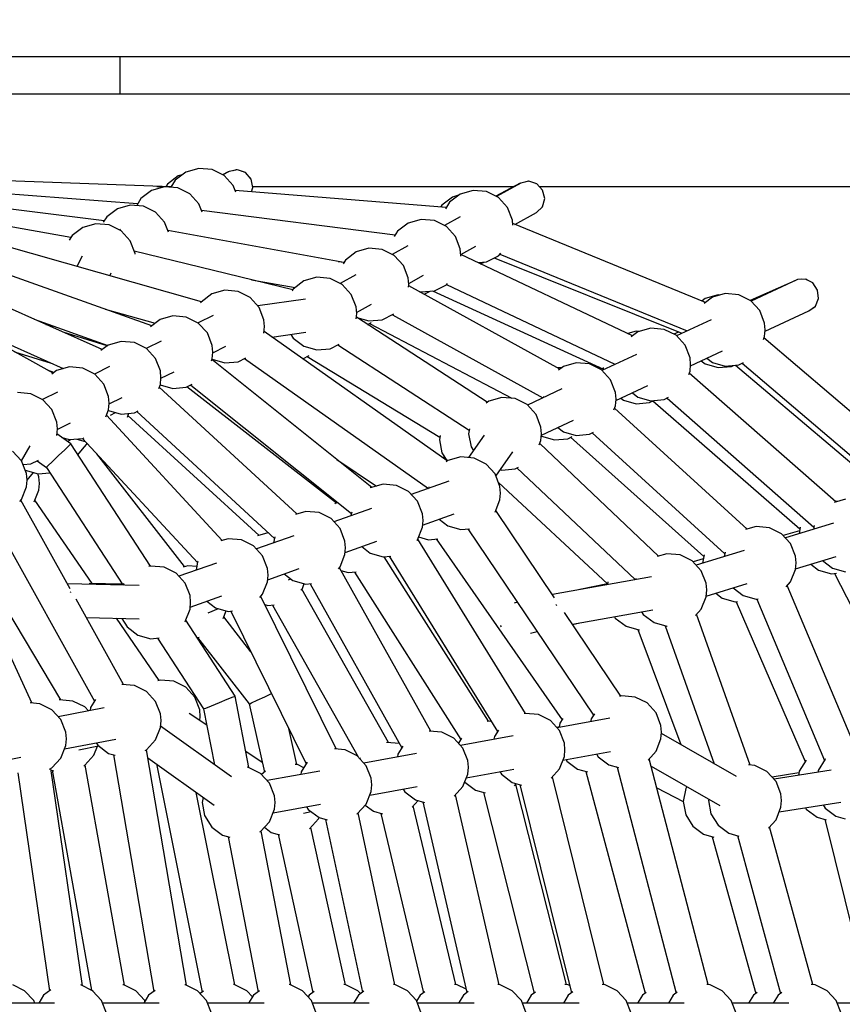
# Model space of a CAD drawing. Units: millimetres. Extents: x 686 to 28464, y -6933 to 22118.
# Drawn here: x 11464 to 11908, y 9614 to 10146 of the extents above; entities that cross this region are included whole.
import ezdxf

# ---------------------------------------------------------------- set-up
doc = ezdxf.new("R2010")
doc.units = ezdxf.units.MM
doc.layers.add('PV-23162', color=7, linetype='Continuous')
doc.styles.get("Standard").update_dxf_attribs({"font": 'ARIALUNI.TTF'})
doc.dimstyles.new('Kopia Kopia ISO-25 moduły', dxfattribs={"dimtxt": 300, "dimasz": 210, "dimexe": 1.25, "dimexo": 0.625, "dimgap": 80, "dimtad": 1, "dimdec": 1, "dimlfac": 0.001, "dimtxsty": 'Standard', "dimblk": 'OBLIQUE', "dimcen": 2.5, "dimse1": 1, "dimse2": 1, "dimadec": 0, "dimazin": 0, "dimtfac": 1, "dimtmove": 0, "dimatfit": 3, "dimfxl": 1, "dimarcsym": 0})

# ---------------------------------------------------------------- blocks, each defined once
blk = doc.blocks.new('_OBLIQUE')
at = {"color": 0, "linetype": 'ByBlock', "lineweight": -2}
for p, q in [((-0.5, -0.5), (0.5, 0.5)), ((0, 0), (0, 0))]:
    blk.add_line(p, q, dxfattribs=at)
blk = doc.blocks.new('*D6')
at = {"color": 0, "lineweight": -2}
blk.add_line((5047.66, 20724.49), (27259.99, 20724.49), dxfattribs=at)
at = {"layer": 'Defpoints', "color": 0}
for p in [(27259.99, 20724.49), (5047.66, 4244.14), (27259.99, 3769.23)]:
    blk.add_point(p, dxfattribs=at)
at = {"color": 0, "lineweight": -2, "xscale": 210, "yscale": 210, "zscale": 210, "rotation": 180}
blk.add_blockref('_OBLIQUE', (5047.66, 20724.49), dxfattribs=at)
at = {"color": 0, "lineweight": -2, "xscale": 210, "yscale": 210, "zscale": 210}
blk.add_blockref('_OBLIQUE', (27259.99, 20724.49), dxfattribs=at)
at = {"color": 0, "insert": (16153.82, 20983.06), "char_height": 300, "attachment_point": 5}
blk.add_mtext('22,2m', dxfattribs=at)
blk = doc.blocks.new('*D7')
at = {"color": 0, "lineweight": -2}
blk.add_line((28197.23, 21662.34), (3514.52, 21662.34), dxfattribs=at)
at = {"layer": 'Defpoints', "color": 0}
for p in [(3514.52, 21662.34), (28197.23, 1886.98), (3514.52, 1877.55)]:
    blk.add_point(p, dxfattribs=at)
at = {"color": 0, "lineweight": -2, "xscale": 210, "yscale": 210, "zscale": 210, "rotation": 180}
blk.add_blockref('_OBLIQUE', (3514.52, 21662.34), dxfattribs=at)
at = {"color": 0, "lineweight": -2, "xscale": 210, "yscale": 210, "zscale": 210}
blk.add_blockref('_OBLIQUE', (28197.23, 21662.34), dxfattribs=at)
at = {"color": 0, "insert": (15855.88, 21920.92), "char_height": 300, "attachment_point": 5}
blk.add_mtext('24,7m', dxfattribs=at)
blk = doc.blocks.new('1107')
at = {"layer": 'PV-23162'}
for p, q in [((11489.8, 10125.57), (11405.18, 10125.57)), ((11518.05, 10125.57), (11489.8, 10125.57)), ((11856.58, 10125.57), (11518.05, 10125.57)), ((11518.05, 10105.57), (11518.05, 10125.57)), ((12155.9, 10125.57), (11856.58, 10125.57)), ((11405.18, 10105.57), (11489.8, 10105.57)), ((11489.8, 10105.57), (11518.05, 10105.57)), ((11518.05, 10105.57), (11856.58, 10105.57)), ((11856.58, 10105.57), (12155.9, 10105.57)), ((11553.48, 10063.31), (11547.7, 10058.94)), ((11560.44, 10065.29), (11553.48, 10063.31)), ((11567.65, 10064.62), (11560.44, 10065.29)), ((11574.13, 10061.39), (11567.65, 10064.62)), ((11576.27, 10063.37), (11573.31, 10061.8)), ((11576.78, 10063.64), (11573.33, 10061.79)), ((11581.27, 10064.5), (11576.78, 10063.64)), ((11580.65, 10064.51), (11578.82, 10064.03)), ((11580.91, 10064.44), (11580.65, 10064.51)), ((11585.62, 10062.98), (11581.27, 10064.5)), ((11585.06, 10063.25), (11583.85, 10063.6)), ((11585.18, 10063.13), (11585.06, 10063.25)), ((11545.44, 10055.29), (11431, 10059.45)), ((11549.23, 10061.18), (11543.45, 10056.82)), ((11547.7, 10058.94), (11545.31, 10055.08)), ((11551.52, 10061.83), (11549.23, 10061.18)), ((11579, 10056.04), (11574.13, 10061.39)), ((11588.67, 10059.46), (11585.62, 10062.98)), ((11588.31, 10059.94), (11587.84, 10060.42)), ((11588.34, 10059.85), (11588.31, 10059.94)), ((11589.61, 10054.91), (11588.67, 10059.46)), ((11738.65, 10058.33), (11734.3, 10057.37)), ((11738.32, 10058.32), (11736.44, 10057.84)), ((11738.44, 10058.28), (11738.32, 10058.32)), ((11742.97, 10056.9), (11738.65, 10058.33)), ((11527.35, 10046.07), (11422.12, 10054.22)), ((11534.97, 10053.41), (11529.19, 10049.05)), ((11541.93, 10055.39), (11534.97, 10053.41)), ((11537.74, 10055.57), (11542.68, 10055.57)), ((11549.14, 10054.72), (11541.93, 10055.39)), ((11543.45, 10056.82), (11542.58, 10055.4)), ((11555.62, 10051.5), (11549.14, 10054.72)), ((11580.39, 10052.47), (11579, 10056.04)), ((11694.05, 10044.14), (11580.08, 10053.28)), ((11588.84, 10052.57), (11589.61, 10054.91)), ((11589.55, 10055.45), (11589.34, 10056.21)), ((11589.51, 10055.57), (11606.25, 10055.57)), ((11589.52, 10055.34), (11589.55, 10055.45)), ((11606.25, 10055.57), (11730.94, 10055.57)), ((11708.6, 10053.41), (11701.64, 10051.43)), ((11715.81, 10052.74), (11708.6, 10053.41)), ((11722.29, 10049.52), (11715.81, 10052.74)), ((11734.05, 10057.23), (11720.89, 10050.21)), ((11734.3, 10057.37), (11721.17, 10050.07)), ((11742.64, 10057.01), (11742.5, 10057.06)), ((11742.65, 10057.01), (11742.64, 10057.01)), ((11746.11, 10053.47), (11742.97, 10056.9)), ((11744.19, 10055.57), (11923.35, 10055.57)), ((11747.22, 10048.97), (11746.11, 10053.47)), ((11509.31, 10036.94), (11413.27, 10048.91)), ((11529.19, 10049.05), (11526.88, 10045.32)), ((11555.1, 10052.05), (11554.81, 10051.9)), ((11560.49, 10046.15), (11555.62, 10051.5)), ((11697.38, 10049.8), (11691.61, 10045.44)), ((11701.64, 10051.43), (11695.86, 10047.07)), ((11700.74, 10050.75), (11697.38, 10049.8)), ((11727.16, 10044.17), (11722.29, 10049.52)), ((11746.01, 10044.59), (11747.22, 10048.97)), ((11516.46, 10043.51), (11510.68, 10039.15)), ((11523.42, 10045.49), (11516.46, 10043.51)), ((11530.63, 10044.83), (11523.42, 10045.49)), ((11537.11, 10041.6), (11530.63, 10044.83)), ((11536.59, 10042.15), (11536.3, 10042)), ((11562.21, 10041.72), (11560.49, 10046.15)), ((11666.38, 10029.25), (11561.89, 10042.54)), ((11691.61, 10045.44), (11690.96, 10044.39)), ((11695.86, 10047.07), (11693.59, 10043.39)), ((11729.78, 10037.42), (11727.16, 10044.17)), ((11742.8, 10041.51), (11746.01, 10044.59)), ((11743.04, 10041.64), (11744.25, 10042.9)), ((11746.07, 10044.78), (11746.09, 10044.8)), ((11746.09, 10044.8), (11746.19, 10045.22)), ((11491.34, 10027.89), (11434.94, 10037.99)), ((11510.68, 10039.15), (11508.86, 10036.21)), ((11541.98, 10036.25), (11537.11, 10041.6)), ((11680.46, 10037.77), (11673.5, 10035.79)), ((11687.67, 10037.1), (11680.46, 10037.77)), ((11694.15, 10033.88), (11687.67, 10037.1)), ((11701.5, 10039.14), (11693.03, 10034.43)), ((11730.03, 10034.66), (11729.78, 10037.42)), ((11731.17, 10035.04), (11742.8, 10041.51)), ((11742.82, 10041.52), (11743.04, 10041.64)), ((11743.04, 10041.64), (11742.9, 10041.6)), ((11497.85, 10033.43), (11492.07, 10029.07)), ((11504.81, 10035.41), (11497.85, 10033.43)), ((11512.02, 10034.75), (11504.81, 10035.41)), ((11518.5, 10031.52), (11512.02, 10034.75)), ((11518.08, 10032.25), (11517.57, 10031.98)), ((11523.37, 10026.17), (11518.5, 10031.52)), ((11544.09, 10030.82), (11541.98, 10036.25)), ((11638.76, 10014.45), (11543.76, 10031.67)), ((11667.72, 10031.43), (11665.93, 10028.52)), ((11673.5, 10035.79), (11667.72, 10031.43)), ((11699.03, 10028.53), (11694.15, 10033.88)), ((11834.08, 9992.97), (11729.95, 10035.54)), ((11561.91, 9993.3), (11441.12, 10027.49)), ((11492.07, 10029.07), (11490.51, 10026.55)), ((11525.99, 10019.42), (11523.37, 10026.17)), ((11701.64, 10021.78), (11699.03, 10028.53)), ((11652.32, 10022.13), (11645.36, 10020.15)), ((11659.53, 10021.46), (11652.32, 10022.13)), ((11666.01, 10018.23), (11659.53, 10021.46)), ((11673.36, 10023.49), (11664.9, 10018.79)), ((11701.98, 10018.16), (11701.64, 10021.78)), ((11701.96, 10018.8), (11709.98, 10023.26)), ((11535.06, 9980.35), (11427.5, 10018.65)), ((11497.51, 10017.85), (11494.57, 10012.36)), ((11611.21, 9999.75), (11525.51, 10020.67)), ((11526.02, 10019.03), (11525.99, 10019.42)), ((11639.59, 10015.78), (11638.32, 10013.74)), ((11645.36, 10020.15), (11639.59, 10015.78)), ((11670.89, 10012.88), (11666.01, 10018.23)), ((11794.68, 9974.91), (11701.91, 10018.82)), ((11701.96, 10017.94), (11701.98, 10018.16)), ((11715.81, 10014.85), (11722.29, 10018.08)), ((11719.96, 10016.92), (11821.2, 9976.24)), ((11722.29, 10018.08), (11723.6, 10019.53)), ((11723.04, 10018.91), (11824.12, 9977.59)), ((11635.62, 10015.02), (11638.86, 10014.61)), ((11673.5, 10006.13), (11670.89, 10012.88)), ((11711.2, 10014.43), (11715.81, 10014.85)), ((11712.62, 10013.75), (11714.61, 10014.74)), ((11508.32, 9967.48), (11413.81, 10009.59)), ((11512.3, 10007.34), (11513.11, 10008.85)), ((11588.88, 10005.2), (11612.48, 10000.92)), ((11624.19, 10006.49), (11617.23, 10004.51)), ((11631.4, 10005.82), (11624.19, 10006.49)), ((11637.87, 10002.59), (11631.4, 10005.82)), ((11645.22, 10007.85), (11636.76, 10003.15)), ((11673.84, 10002.52), (11673.5, 10006.13)), ((11673.78, 10003.14), (11681.85, 10007.62)), ((11883.69, 10005.27), (11858.64, 9993.63)), ((11887.99, 10005.51), (11883.69, 10005.27)), ((11883.99, 10005.37), (11883.77, 10005.28)), ((11883.85, 10005.28), (11883.99, 10005.37)), ((11885.86, 10005.39), (11883.99, 10005.37)), ((11891.98, 10003.42), (11887.99, 10005.51)), ((11888.25, 10005.42), (11888.17, 10005.42)), ((11888.95, 10005.01), (11888.25, 10005.42)), ((11481.71, 9954.71), (11400.03, 10000.26)), ((11574.46, 9999.49), (11567.49, 9997.51)), ((11581.66, 9998.82), (11574.46, 9999.49)), ((11611.45, 10000.14), (11610.77, 9999.05)), ((11617.23, 10004.51), (11611.45, 10000.14)), ((11642.75, 9997.24), (11637.87, 10002.59)), ((11673.71, 10001.11), (11673.84, 10002.52)), ((11755.38, 9956.93), (11673.79, 10001.95)), ((11687.67, 9999.21), (11694.15, 10002.44)), ((11694.15, 10002.44), (11694.79, 10003.14)), ((11694.24, 10002.54), (11785.17, 9959.5)), ((11882.31, 10004.63), (11858.19, 9993.98)), ((11894.58, 9999.57), (11891.98, 10003.42)), ((11895.09, 9994.98), (11894.58, 9999.57)), ((11567.49, 9997.51), (11561.72, 9993.15)), ((11588.14, 9995.6), (11581.66, 9998.82)), ((11593.02, 9990.25), (11588.14, 9995.6)), ((11618.08, 9994.76), (11592.22, 9991.12)), ((11645.37, 9990.49), (11642.75, 9997.24)), ((11679.44, 9998.84), (11680.46, 9998.55)), ((11680.46, 9998.55), (11687.67, 9999.21)), ((11682.06, 9997.39), (11685.28, 9998.99)), ((11686.62, 9999.12), (11778.95, 9956.85)), ((11833.86, 9994.96), (11832.22, 9993.73)), ((11837.79, 9995.77), (11833.35, 9992.42)), ((11840.82, 9996.94), (11833.86, 9994.96)), ((11844.75, 9997.75), (11837.79, 9995.77)), ((11841.63, 9996.86), (11840.82, 9996.94)), ((11851.96, 9997.08), (11844.75, 9997.75)), ((11858.44, 9993.86), (11851.96, 9997.08)), ((11893.39, 9990.9), (11895.09, 9994.98)), ((11509.8, 9989.34), (11536.84, 9981.69)), ((11561.72, 9993.15), (11561.4, 9992.63)), ((11595.63, 9983.5), (11593.02, 9990.25)), ((11645.7, 9986.87), (11645.37, 9990.49)), ((11645.64, 9987.5), (11653.71, 9991.98)), ((11863.31, 9988.51), (11858.44, 9993.86)), ((11889.93, 9988.4), (11893.39, 9990.9)), ((11891.71, 9989.69), (11893.13, 9990.63)), ((11893.13, 9990.63), (11893.18, 9990.75)), ((11471.61, 9983.83), (11511.27, 9969.71)), ((11539.51, 9983.71), (11534.31, 9979.78)), ((11546.48, 9985.69), (11539.51, 9983.71)), ((11553.68, 9985.02), (11546.48, 9985.69)), ((11560.16, 9981.8), (11553.68, 9985.02)), ((11568.15, 9985.88), (11560.01, 9981.87)), ((11645.44, 9984.05), (11645.7, 9986.87)), ((11716.21, 9939.03), (11645.52, 9984.93)), ((11645.78, 9984.77), (11652.32, 9982.9)), ((11652.32, 9982.9), (11659.53, 9983.57)), ((11659.53, 9983.57), (11665.8, 9986.69)), ((11664.95, 9986.27), (11746.24, 9941.41)), ((11837.02, 9983.59), (11818.4, 9974.94)), ((11865.93, 9981.76), (11863.31, 9988.51)), ((11866.19, 9977.37), (11889.93, 9988.4)), ((11437.83, 9979.18), (11487.25, 9957.16)), ((11477.83, 9981.06), (11482.84, 9979.84)), ((11479.54, 9980.97), (11480.08, 9980.66)), ((11480.08, 9980.66), (11480.51, 9980.66)), ((11565.04, 9976.45), (11560.16, 9981.8)), ((11595.97, 9979.88), (11595.63, 9983.5)), ((11595.63, 9976.27), (11595.97, 9979.88)), ((11651.52, 9981.04), (11653.26, 9981.9)), ((11652.6, 9981.57), (11729.55, 9941.15)), ((11653.26, 9981.9), (11653.44, 9982.1)), ((11804.51, 9979.05), (11797.54, 9977.07)), ((11811.71, 9978.39), (11804.51, 9979.05)), ((11818.19, 9975.16), (11811.71, 9978.39)), ((11866.26, 9978.14), (11865.93, 9981.76)), ((11510.91, 9969.44), (11487.17, 9976.9)), ((11567.66, 9969.7), (11565.04, 9976.45)), ((11694.59, 9907.36), (11595.72, 9977.17)), ((11599.91, 9974.2), (11618.28, 9976.79)), ((11610.18, 9975.65), (11611.45, 9973.61)), ((11611.45, 9973.61), (11617.23, 9969.24)), ((11796.65, 9977.43), (11792.09, 9976.13)), ((11797.54, 9977.07), (11793.98, 9974.38)), ((11798.27, 9977.28), (11796.65, 9977.43)), ((11819.54, 9976.91), (11816.97, 9975.77)), ((11823.07, 9969.81), (11818.19, 9975.16)), ((11865.32, 9972.96), (11865.93, 9974.52)), ((11952.38, 9899.78), (11865.62, 9973.73)), ((11865.93, 9974.52), (11866.26, 9978.14)), ((11511.54, 9969.91), (11507.6, 9966.94)), ((11518.5, 9971.89), (11511.54, 9969.91)), ((11525.71, 9971.22), (11518.5, 9971.89)), ((11532.19, 9968), (11525.71, 9971.22)), ((11540.17, 9972.08), (11532.03, 9968.07)), ((11537.06, 9962.65), (11532.19, 9968)), ((11567.99, 9966.08), (11567.66, 9969.7)), ((11567.96, 9965.76), (11575.06, 9969.27)), ((11617.23, 9969.24), (11624.19, 9967.26)), ((11624.19, 9967.26), (11631.4, 9967.93)), ((11631.4, 9967.93), (11636.31, 9970.38)), ((11635.5, 9969.98), (11706.49, 9923.88)), ((11825.68, 9963.06), (11823.07, 9969.81)), ((11460.99, 9966.26), (11480.79, 9960.04)), ((11539.68, 9955.9), (11537.06, 9962.65)), ((11567.26, 9961.43), (11567.66, 9962.46)), ((11567.66, 9962.46), (11567.99, 9966.08)), ((11581.66, 9960.93), (11585.88, 9963.03)), ((11585.09, 9962.64), (11684.38, 9892.53)), ((11616.53, 9962.47), (11620.03, 9964.21)), ((11619.02, 9963.71), (11690.66, 9920.1)), ((11796.78, 9964.89), (11778.15, 9956.24)), ((11826.02, 9959.44), (11825.68, 9963.06)), ((11825.95, 9958.67), (11843.22, 9966.7)), ((11834.78, 9962.78), (11837.79, 9960.51)), ((11490.52, 9958.09), (11483.56, 9956.11)), ((11497.73, 9957.43), (11490.52, 9958.09)), ((11504.21, 9954.2), (11497.73, 9957.43)), ((11512.19, 9958.29), (11504.06, 9954.27)), ((11653.9, 9893.08), (11567.55, 9962.19)), ((11567.56, 9962.23), (11574.46, 9960.27)), ((11574.46, 9960.27), (11581.66, 9960.93)), ((11756.24, 9957.57), (11753.81, 9957.79)), ((11757.3, 9958.37), (11754.7, 9956.41)), ((11764.26, 9960.36), (11757.3, 9958.37)), ((11771.47, 9959.69), (11764.26, 9960.36)), ((11777.95, 9956.46), (11771.47, 9959.69)), ((11776.58, 9957.93), (11775.74, 9957.56)), ((11778.77, 9957.79), (11778.99, 9956.63)), ((11825.68, 9955.82), (11826.02, 9959.44)), ((11831.68, 9961.34), (11833.86, 9959.7)), ((11833.86, 9959.7), (11840.82, 9957.72)), ((11837.79, 9960.51), (11844.75, 9958.53)), ((11840.82, 9957.72), (11848.03, 9958.38)), ((11844.75, 9958.53), (11851.96, 9959.2)), ((11848.03, 9958.38), (11849.13, 9958.93)), ((11850.3, 9959.04), (11937.02, 9885.63)), ((11851.96, 9959.2), (11854.59, 9960.5)), ((11853.83, 9960.13), (11940.78, 9886.01)), ((11482.12, 9955.03), (11478.65, 9956.42)), ((11483.56, 9956.11), (11481.03, 9954.2)), ((11509.08, 9948.85), (11504.21, 9954.2)), ((11540.01, 9952.28), (11539.68, 9955.9)), ((11539.68, 9948.66), (11540.01, 9952.28)), ((11539.98, 9951.97), (11547.08, 9955.47)), ((11782.83, 9951.11), (11777.95, 9956.46)), ((11824.98, 9953.99), (11825.68, 9955.82)), ((11904.46, 9885.18), (11825.28, 9954.77)), ((11511.7, 9942.1), (11509.08, 9948.85)), ((11538.81, 9946.42), (11539.68, 9948.66)), ((11613.44, 9878.73), (11539.11, 9947.2)), ((11539.59, 9948.43), (11546.48, 9946.47)), ((11546.48, 9946.47), (11553.68, 9947.13)), ((11553.68, 9947.13), (11556.84, 9948.71)), ((11634.71, 9884.46), (11553.98, 9947.28)), ((11556.07, 9948.32), (11642.82, 9878.89)), ((11785.44, 9944.36), (11782.83, 9951.11)), ((11785.71, 9939.98), (11802.98, 9948)), ((11469.75, 9943.63), (11462.54, 9944.29)), ((11476.23, 9940.4), (11469.75, 9943.63)), ((11484.21, 9944.49), (11476.08, 9940.48)), ((11512.03, 9938.48), (11511.7, 9942.1)), ((11512, 9938.17), (11519.1, 9941.67)), ((11724.02, 9941.66), (11717.06, 9939.68)), ((11731.23, 9940.99), (11724.02, 9941.66)), ((11737.71, 9937.76), (11731.23, 9940.99)), ((11756.54, 9946.19), (11737.91, 9937.54)), ((11746.64, 9942.09), (11746.53, 9941.55)), ((11785.78, 9940.74), (11785.44, 9944.36)), ((11788.34, 9941.2), (11789.68, 9940.19)), ((11794.54, 9944.08), (11797.54, 9941.81)), ((11797.54, 9941.81), (11804.51, 9939.83)), ((11811.71, 9940.5), (11814.08, 9941.68)), ((11813.33, 9941.3), (11892.62, 9871.62)), ((11481.1, 9935.05), (11476.23, 9940.4)), ((11511.7, 9934.86), (11512.03, 9938.48)), ((11717.06, 9939.68), (11715.54, 9938.53)), ((11734.79, 9939.37), (11734.77, 9939.23)), ((11742.58, 9932.41), (11737.71, 9937.76)), ((11784.62, 9934.99), (11785.44, 9937.12)), ((11856.58, 9870.58), (11784.92, 9935.77)), ((11785.44, 9937.12), (11785.78, 9940.74)), ((11789.68, 9940.19), (11796.65, 9938.2)), ((11796.65, 9938.2), (11803.85, 9938.87)), ((11803.85, 9938.87), (11806.06, 9939.97)), ((11804.51, 9939.83), (11811.71, 9940.5)), ((11805.57, 9939.73), (11885.07, 9870.72)), ((11483.72, 9928.3), (11481.1, 9935.05)), ((11510.28, 9931.19), (11511.7, 9934.86)), ((11573.12, 9864.43), (11510.59, 9932)), ((11511.61, 9934.63), (11518.5, 9932.67)), ((11512.77, 9932), (11515.36, 9933.56)), ((11518.5, 9932.67), (11525.71, 9933.34)), ((11521.87, 9931.03), (11522.65, 9933.05)), ((11592.96, 9867.15), (11522.17, 9931.81)), ((11525.71, 9933.34), (11527.68, 9934.32)), ((11526.93, 9933.95), (11601.23, 9865.51)), ((11745.2, 9925.66), (11742.58, 9932.41)), ((11484.05, 9924.68), (11483.72, 9928.3)), ((11484.03, 9924.37), (11491.13, 9927.87)), ((11745.53, 9922.05), (11745.2, 9925.66)), ((11745.46, 9921.28), (11762.73, 9929.3)), ((11754.3, 9925.38), (11757.3, 9923.11)), ((11483.7, 9921.02), (11483.72, 9921.06)), ((11483.72, 9921.06), (11484.05, 9924.68)), ((11491.32, 9916.55), (11483.8, 9921.9)), ((11486.43, 9920.03), (11490.52, 9918.87)), ((11497.73, 9919.54), (11498.37, 9919.86)), ((11690.85, 9921.11), (11690.42, 9918.8)), ((11714.45, 9921.34), (11706.03, 9909.16)), ((11706.64, 9924.71), (11706.14, 9922.05)), ((11706.14, 9922.05), (11707.47, 9914.93)), ((11745.2, 9918.43), (11745.53, 9922.05)), ((11745.41, 9920.75), (11745.51, 9920.67)), ((11745.51, 9920.67), (11752.47, 9918.69)), ((11757.3, 9923.11), (11764.26, 9921.13)), ((11759.68, 9919.36), (11762.02, 9920.53)), ((11761.14, 9920.09), (11833.09, 9855.66)), ((11764.26, 9921.13), (11771.47, 9921.8)), ((11771.47, 9921.8), (11773.55, 9922.83)), ((11772.8, 9922.46), (11844.47, 9857.27)), ((11464.64, 9907.43), (11469.44, 9915.57)), ((11488.02, 9913.38), (11490.44, 9915.7)), ((11489.44, 9917.89), (11491.16, 9918.93)), ((11490.44, 9915.7), (11491.1, 9916.34)), ((11490.52, 9918.87), (11497.73, 9919.54)), ((11491.1, 9916.34), (11491.32, 9916.55)), ((11534.32, 9850.56), (11491.32, 9916.55)), ((11494.49, 9919.24), (11494.57, 9919.18)), ((11494.57, 9919.18), (11499.14, 9917.88)), ((11497.61, 9919.53), (11559.71, 9852.42)), ((11497.68, 9913.7), (11499.83, 9916.3)), ((11499.83, 9916.3), (11500.19, 9916.74)), ((11690.42, 9918.8), (11691.75, 9911.68)), ((11707.47, 9914.93), (11708.68, 9912.99)), ((11744.24, 9915.95), (11745.2, 9918.43)), ((11808.74, 9856), (11744.54, 9916.74)), ((11752.47, 9918.69), (11759.68, 9919.36)), ((11464.76, 9907.31), (11459.88, 9912.65)), ((11481.41, 9907.04), (11484.71, 9910.21)), ((11484.71, 9910.21), (11488.02, 9913.38)), ((11495.16, 9910.66), (11497.68, 9913.7)), ((11552.77, 9850.29), (11505.42, 9911.09)), ((11691.75, 9911.68), (11694.3, 9907.56)), ((11692.93, 9909.77), (11692.35, 9908.94)), ((11701.84, 9909.55), (11694.88, 9907.57)), ((11709.05, 9908.88), (11701.84, 9909.55)), ((11720.88, 9899.08), (11730, 9912.28)), ((11467.38, 9900.56), (11464.76, 9907.31)), ((11465.52, 9905.35), (11469.75, 9905.74)), ((11469.75, 9905.74), (11473.91, 9907.81)), ((11473.11, 9907.41), (11478.1, 9903.87)), ((11478.1, 9903.87), (11478.33, 9904.08)), ((11478.1, 9903.87), (11519.41, 9840.46)), ((11478.33, 9904.08), (11478.99, 9904.72)), ((11478.99, 9904.72), (11481.41, 9907.04)), ((11635, 9908.2), (11656.34, 9893.77)), ((11694.88, 9907.57), (11693.94, 9906.86)), ((11715.53, 9905.66), (11709.05, 9908.88)), ((11720.4, 9900.31), (11715.53, 9905.66)), ((11731.23, 9903.1), (11732.98, 9903.97)), ((11466.65, 9902.43), (11466.74, 9902.36)), ((11466.74, 9902.36), (11473.71, 9900.38)), ((11467.71, 9896.94), (11467.38, 9900.56)), ((11467.71, 9896.9), (11471.22, 9901.09)), ((11474.07, 9898.83), (11473.44, 9900.45)), ((11473.71, 9900.38), (11480, 9900.96)), ((11474.41, 9895.21), (11474.07, 9898.83)), ((11723.02, 9893.56), (11720.4, 9900.31)), ((11723.33, 9902.63), (11724.02, 9902.43)), ((11724.02, 9902.43), (11731.23, 9903.1)), ((11732.24, 9903.6), (11796.03, 9843.24)), ((11464.76, 9886.57), (11467.38, 9893.32)), ((11467.38, 9893.32), (11467.71, 9896.94)), ((11474.07, 9891.59), (11474.41, 9895.21)), ((11660, 9894.81), (11653.04, 9892.83)), ((11667.21, 9894.15), (11660, 9894.81)), ((11673.69, 9890.92), (11667.21, 9894.15)), ((11695.46, 9896.43), (11675.18, 9889.29)), ((11684.6, 9893.33), (11684.45, 9892.55)), ((11722.21, 9895.65), (11781.2, 9841.07)), ((11723.35, 9889.94), (11723.02, 9893.56)), ((11471.6, 9885.21), (11474.07, 9891.59)), ((11653.04, 9892.83), (11652.99, 9892.8)), ((11678.57, 9885.57), (11673.69, 9890.92)), ((11723.02, 9886.32), (11723.35, 9889.94)), ((11463.79, 9885.51), (11464.76, 9886.57)), ((11491.05, 9838.21), (11464.35, 9886.12)), ((11502.92, 9841.22), (11471.94, 9886.09)), ((11634.14, 9884.29), (11633.89, 9884.11)), ((11635.56, 9884.7), (11634.14, 9884.29)), ((11681.18, 9878.82), (11678.57, 9885.57)), ((11720.46, 9879.72), (11723.02, 9886.32)), ((11909.65, 9886.65), (11903.57, 9884.92)), ((11905.23, 9885.4), (11904.09, 9885.5)), ((11448.52, 9877.54), (11504.17, 9777.7)), ((11618.17, 9880.08), (11612.56, 9878.48)), ((11625.38, 9879.41), (11618.17, 9880.08)), ((11631.86, 9876.18), (11625.38, 9879.41)), ((11653.63, 9881.7), (11633.35, 9874.55)), ((11642.98, 9879.76), (11642.61, 9877.82)), ((11681.52, 9875.2), (11681.18, 9878.82)), ((11681.28, 9872.68), (11698.38, 9878.7)), ((11752.56, 9833.51), (11720.8, 9880.61)), ((11636.73, 9870.84), (11631.86, 9876.18)), ((11681.18, 9871.58), (11681.52, 9875.2)), ((11690.22, 9875.83), (11694.88, 9872.31)), ((11694.88, 9872.31), (11701.84, 9870.33)), ((11861.43, 9871.96), (11855.69, 9870.33)), ((11868.63, 9871.3), (11861.43, 9871.96)), ((11903.12, 9873.66), (11877.21, 9865.77)), ((11892.79, 9872.51), (11892.39, 9870.4)), ((11470.24, 9776.65), (11426.67, 9871.76)), ((11485.88, 9778.32), (11431.37, 9869.84)), ((11611.79, 9866.96), (11591.51, 9859.82)), ((11597.77, 9868.52), (11592.08, 9866.9)), ((11597.98, 9868.5), (11597.77, 9868.52)), ((11639.35, 9864.09), (11636.73, 9870.84)), ((11678.57, 9864.83), (11681.18, 9871.58)), ((11701.84, 9870.33), (11706.67, 9870.77)), ((11705.78, 9870.69), (11773.58, 9770.15)), ((11875.11, 9868.07), (11868.63, 9871.3)), ((11879.99, 9862.72), (11875.11, 9868.07)), ((11884.87, 9869.63), (11876.04, 9867.05)), ((11885.25, 9871.67), (11884.56, 9868.01)), ((11576.34, 9865.34), (11572.27, 9864.19)), ((11583.54, 9864.68), (11576.34, 9865.34)), ((11590.02, 9861.45), (11583.54, 9864.68)), ((11594.9, 9856.1), (11590.02, 9861.45)), ((11601.4, 9866.41), (11600.78, 9863.08)), ((11639.68, 9860.47), (11639.35, 9864.09)), ((11639.45, 9857.94), (11656.55, 9863.97)), ((11678.18, 9864.4), (11678.57, 9864.83)), ((11736.92, 9771.02), (11678.67, 9865.09)), ((11679.14, 9866.31), (11684.43, 9864.81)), ((11684.43, 9864.81), (11689.55, 9865.28)), ((11688.65, 9865.2), (11756.58, 9767.56)), ((11882.6, 9855.97), (11879.99, 9862.72)), ((11597.51, 9849.35), (11594.9, 9856.1)), ((11636.73, 9850.1), (11639.35, 9856.85)), ((11639.35, 9856.85), (11639.68, 9860.47)), ((11648.38, 9861.09), (11653.04, 9857.57)), ((11653.04, 9857.57), (11660, 9855.59)), ((11660, 9855.59), (11664.07, 9855.97)), ((11813.21, 9857.27), (11807.86, 9855.75)), ((11820.42, 9856.61), (11813.21, 9857.27)), ((11826.9, 9853.38), (11820.42, 9856.61)), ((11854.9, 9858.97), (11828.99, 9851.08)), ((11833.26, 9856.56), (11832.43, 9852.13)), ((11844.64, 9858.17), (11844.18, 9855.71)), ((11882.94, 9852.35), (11882.6, 9855.97)), ((11534.5, 9850.61), (11533.53, 9850.33)), ((11541.71, 9849.94), (11534.5, 9850.61)), ((11569.96, 9852.22), (11549.68, 9845.08)), ((11554.44, 9850.76), (11551.96, 9850.06)), ((11559.31, 9850.31), (11554.44, 9850.76)), ((11559.79, 9852.85), (11558.95, 9848.34)), ((11560.02, 9853.23), (11559.79, 9852.85)), ((11716.86, 9766.8), (11660.56, 9855.64)), ((11663.2, 9855.89), (11721.79, 9761.27)), ((11831.77, 9848.03), (11826.9, 9853.38)), ((11832.86, 9854.46), (11827.37, 9852.86)), ((11882.6, 9848.73), (11882.94, 9852.35)), ((11882.64, 9849.09), (11904.69, 9855.81)), ((11890.92, 9851.62), (11895.12, 9848.44)), ((11897.22, 9853.54), (11902.68, 9849.41)), ((11548.19, 9846.71), (11541.71, 9849.94)), ((11553.06, 9841.36), (11548.19, 9846.71)), ((11597.85, 9845.73), (11597.51, 9849.35)), ((11597.51, 9842.11), (11597.85, 9845.73)), ((11597.62, 9843.21), (11614.71, 9849.23)), ((11606.55, 9846.35), (11611.21, 9842.84)), ((11635.79, 9849.06), (11636.73, 9850.1)), ((11685.7, 9761.43), (11636.34, 9849.67)), ((11637.18, 9848.17), (11641.1, 9847.05)), ((11641.1, 9847.05), (11645.37, 9847.45)), ((11644.49, 9847.36), (11701.85, 9756.87)), ((11834.39, 9841.28), (11831.77, 9848.03)), ((11879.99, 9841.98), (11882.6, 9848.73)), ((11895.12, 9848.44), (11902.08, 9846.46)), ((11902.08, 9846.46), (11904.74, 9846.71)), ((11902.68, 9849.41), (11909.65, 9847.43)), ((11903.73, 9846.62), (11950.17, 9755.47)), ((11528.18, 9840.16), (11489.54, 9840.92)), ((11519.13, 9840.89), (11501.23, 9841.25)), ((11519.86, 9841.2), (11519.33, 9840.33)), ((11555.68, 9834.61), (11553.06, 9841.36)), ((11594.9, 9835.36), (11597.51, 9842.11)), ((11608.85, 9843.06), (11610.18, 9843.61)), ((11611.21, 9842.84), (11618.17, 9840.85)), ((11616.34, 9838.54), (11617.33, 9841.09)), ((11618.17, 9840.85), (11621.37, 9841.15)), ((11620.52, 9841.07), (11670.07, 9752.5)), ((11804.87, 9844.83), (11751.42, 9835.2)), ((11781.17, 9840.92), (11766.17, 9837.86)), ((11781.37, 9841.98), (11781.1, 9840.55)), ((11796.49, 9843.88), (11796.38, 9843.3)), ((11834.72, 9837.66), (11834.39, 9841.28)), ((11834.42, 9834.4), (11856.47, 9841.12)), ((11877.61, 9839.37), (11879.99, 9841.98)), ((11914.96, 9752.39), (11878.19, 9840)), ((11491, 9836.67), (11491.12, 9836.54)), ((11491.12, 9836.54), (11491.18, 9836.26)), ((11593.31, 9833.61), (11594.9, 9835.36)), ((11615.44, 9837.56), (11616.34, 9838.54)), ((11662.79, 9755.32), (11616, 9838.16)), ((11834.39, 9834.04), (11834.72, 9837.66)), ((11839.55, 9835.97), (11843.12, 9833.27)), ((11849, 9838.85), (11854.46, 9834.72)), ((11854.46, 9834.72), (11861.43, 9832.74)), ((11519.82, 9786.6), (11494.15, 9832.66)), ((11556.01, 9831), (11555.68, 9834.61)), ((11555.68, 9827.38), (11556.01, 9831)), ((11555.78, 9828.47), (11572.88, 9834.49)), ((11564.71, 9831.62), (11569.37, 9828.1)), ((11634.57, 9751.84), (11593.87, 9834.23)), ((11596.07, 9829.78), (11597.77, 9829.3)), ((11597.77, 9829.3), (11601.06, 9829.6)), ((11600.2, 9829.52), (11646.47, 9747.62)), ((11732.54, 9831.01), (11730.67, 9830.63)), ((11753.3, 9829.88), (11753.47, 9829.67)), ((11753.47, 9829.67), (11753.57, 9829.27)), ((11831.77, 9827.29), (11834.39, 9834.04)), ((11843.12, 9833.27), (11850.08, 9831.29)), ((11850.08, 9831.29), (11851.37, 9831.41)), ((11850.55, 9831.34), (11887.9, 9744.99)), ((11861.43, 9832.74), (11862.52, 9832.84)), ((11861.7, 9832.76), (11898.27, 9745.62)), ((11553.06, 9820.63), (11555.68, 9827.38)), ((11565.52, 9825.31), (11571.12, 9827.6)), ((11569.37, 9828.1), (11576.34, 9826.12)), ((11573.59, 9822.28), (11575.2, 9826.44)), ((11576.34, 9826.12), (11578.57, 9826.33)), ((11577.74, 9826.25), (11618.43, 9743.87)), ((11788.36, 9780.41), (11757.94, 9825.53)), ((11762.24, 9819.15), (11805.59, 9826.96)), ((11799.55, 9825.87), (11800.47, 9824.39)), ((11800.47, 9824.39), (11806.25, 9820.03)), ((11828.65, 9823.86), (11831.77, 9827.29)), ((11858.12, 9743.17), (11829.24, 9824.52)), ((11499.69, 9822.72), (11528.15, 9822.16)), ((11539.08, 9788.84), (11515.91, 9822.4)), ((11518.91, 9822.34), (11521.76, 9817.73)), ((11552.96, 9820.51), (11553.06, 9820.63)), ((11580.06, 9780.35), (11553.34, 9821.35)), ((11588.58, 9804.3), (11573.92, 9823.13)), ((11762.3, 9819.07), (11766.17, 9819.86)), ((11784.86, 9823.23), (11785.34, 9822.46)), ((11785.34, 9822.46), (11791.12, 9818.1)), ((11806.25, 9820.03), (11813.21, 9818.05)), ((11521.76, 9817.73), (11527.54, 9813.36)), ((11723.3, 9818.57), (11723.34, 9818.3)), ((11723.34, 9818.3), (11723.63, 9817.86)), ((11739.52, 9814.43), (11743.21, 9815.18)), ((11791.12, 9818.1), (11798.08, 9816.12)), ((11797.54, 9816.27), (11820.65, 9754.16)), ((11798.08, 9816.12), (11798.46, 9816.15)), ((11812.35, 9818.29), (11838.79, 9743.81)), ((11813.21, 9818.05), (11813.26, 9818.05)), ((11527.54, 9813.36), (11534.5, 9811.38)), ((11534.5, 9811.38), (11539.01, 9811.8)), ((11538.13, 9811.72), (11563.05, 9773.48)), ((11559.43, 9812), (11560.67, 9812.12)), ((11559.75, 9812.03), (11587.7, 9776.13)), ((11539.73, 9789.02), (11538.29, 9788.61)), ((11546.94, 9788.36), (11539.73, 9789.02)), ((11553.42, 9785.13), (11546.94, 9788.36)), ((11525.77, 9786.05), (11518.87, 9786.69)), ((11532.25, 9782.82), (11525.77, 9786.05)), ((11537.13, 9777.47), (11532.25, 9782.82)), ((11558.3, 9779.78), (11553.42, 9785.13)), ((11596.06, 9780.05), (11599.71, 9781.77)), ((11474.6, 9776.24), (11469.35, 9776.73)), ((11481.08, 9773.02), (11474.6, 9776.24)), ((11485.23, 9778.38), (11484.98, 9778.31)), ((11492.44, 9777.72), (11485.23, 9778.38)), ((11498.92, 9774.49), (11492.44, 9777.72)), ((11504.64, 9778.46), (11502.01, 9774.22)), ((11539.74, 9770.72), (11537.13, 9777.47)), ((11560.91, 9773.03), (11558.3, 9779.78)), ((11567.3, 9775.2), (11571.55, 9776.91)), ((11571.55, 9776.91), (11575.8, 9778.63)), ((11575.8, 9778.63), (11578.92, 9779.89)), ((11578.92, 9779.89), (11579.77, 9780.23)), ((11579.77, 9780.23), (11580.06, 9780.35)), ((11587.47, 9741.81), (11580.06, 9780.35)), ((11587.7, 9776.13), (11587.99, 9776.26)), ((11587.99, 9776.26), (11588.82, 9776.65)), ((11588.82, 9776.65), (11591.88, 9778.09)), ((11591.88, 9778.09), (11596.06, 9780.05)), ((11788.83, 9780.54), (11787.57, 9780.19)), ((11796.03, 9779.88), (11788.83, 9780.54)), ((11802.51, 9776.65), (11796.03, 9779.88)), ((11807.39, 9771.3), (11802.51, 9776.65)), ((11485.95, 9767.67), (11481.08, 9773.02)), ((11509.27, 9773.98), (11484.53, 9769.23)), ((11500.85, 9772.36), (11498.92, 9774.49)), ((11502.01, 9774.22), (11501.7, 9772.52)), ((11564.75, 9764.61), (11555.3, 9770.97)), ((11561.25, 9769.41), (11560.91, 9773.03)), ((11563.05, 9773.48), (11563.34, 9773.6)), ((11563.05, 9773.48), (11568.84, 9743.35)), ((11563.34, 9773.6), (11564.19, 9773.94)), ((11564.19, 9773.94), (11567.3, 9775.2)), ((11587.7, 9776.13), (11595.83, 9739.27)), ((11736.65, 9771.04), (11736.09, 9770.89)), ((11743.86, 9770.38), (11736.65, 9771.04)), ((11774.03, 9770.87), (11772.28, 9768.05)), ((11810, 9764.55), (11807.39, 9771.3)), ((11488.57, 9760.92), (11485.95, 9767.67)), ((11540.08, 9767.11), (11539.74, 9770.72)), ((11539.74, 9763.49), (11540.08, 9767.11)), ((11561.03, 9767.11), (11561.25, 9769.41)), ((11716.81, 9766.81), (11716.07, 9766.59)), ((11718.46, 9766.65), (11716.81, 9766.81)), ((11750.34, 9767.15), (11743.86, 9770.38)), ((11755.21, 9761.8), (11750.34, 9767.15)), ((11782.35, 9768.42), (11753.9, 9763.24)), ((11755.42, 9765.69), (11755, 9763.44)), ((11757.02, 9768.28), (11755.42, 9765.69)), ((11772.28, 9768.05), (11772, 9766.54)), ((11488.9, 9757.3), (11488.57, 9760.92)), ((11537.13, 9756.74), (11539.74, 9763.49)), ((11578.08, 9736.73), (11539.81, 9764.19)), ((11613.35, 9743.41), (11609.07, 9762.81)), ((11691.68, 9760.88), (11684.75, 9761.52)), ((11698.16, 9757.65), (11691.68, 9760.88)), ((11722.25, 9762.01), (11720.1, 9758.55)), ((11755.05, 9763.71), (11753.72, 9763.44)), ((11757.83, 9755.05), (11755.21, 9761.8)), ((11810.34, 9760.93), (11810, 9764.55)), ((11810, 9757.31), (11810.34, 9760.93)), ((11487.87, 9751.88), (11515.55, 9757.18)), ((11488.57, 9753.68), (11488.9, 9757.3)), ((11505.01, 9755.16), (11505.82, 9753.84)), ((11532.25, 9751.39), (11537.13, 9756.74)), ((11668.8, 9754.77), (11661.85, 9755.41)), ((11703.04, 9752.3), (11698.16, 9757.65)), ((11702.3, 9757.6), (11700.65, 9754.93)), ((11730.18, 9758.92), (11701.72, 9753.74)), ((11720.1, 9758.55), (11719.82, 9757.04)), ((11758.16, 9751.43), (11757.83, 9755.05)), ((11807.39, 9750.56), (11810, 9757.31)), ((11850.82, 9736.94), (11810.26, 9760.1)), ((11485.95, 9746.93), (11488.57, 9753.68)), ((11495.6, 9751.44), (11506.24, 9753.52)), ((11503.79, 9748.4), (11505.74, 9753.42)), ((11505.82, 9753.84), (11511.6, 9749.47)), ((11531.46, 9750.99), (11532.25, 9751.39)), ((11553.81, 9624.23), (11532.19, 9751.36)), ((11594.69, 9744.44), (11585.81, 9750.42)), ((11639.5, 9751.38), (11633.66, 9751.92)), ((11645.98, 9748.15), (11639.5, 9751.38)), ((11670.54, 9753.26), (11667.93, 9749.05)), ((11705.65, 9745.55), (11703.04, 9752.3)), ((11757.05, 9745.82), (11782.73, 9750.49)), ((11757.83, 9747.81), (11758.16, 9751.43)), ((11803.08, 9745.83), (11807.39, 9750.56)), ((11436.7, 9742.07), (11464.38, 9747.37)), ((11481.08, 9741.58), (11485.95, 9746.93)), ((11498.92, 9743.05), (11503.79, 9748.4)), ((11511.6, 9749.47), (11515.22, 9748.45)), ((11514.38, 9748.68), (11536.11, 9620.96)), ((11532.91, 9747.09), (11568.69, 9721.42)), ((11618.91, 9744.66), (11615.75, 9739.55)), ((11650.86, 9742.8), (11645.98, 9748.15)), ((11647.67, 9747.07), (11647.39, 9746.61)), ((11678, 9749.42), (11649.55, 9744.24)), ((11667.93, 9749.05), (11667.64, 9747.54)), ((11705.99, 9741.93), (11705.65, 9745.55)), ((11755.21, 9741.06), (11757.83, 9747.81)), ((11758.73, 9746.12), (11759.23, 9745.31)), ((11759.23, 9745.31), (11765.01, 9740.94)), ((11775.19, 9749.12), (11776.09, 9747.66)), ((11776.09, 9747.66), (11781.86, 9743.3)), ((11835.52, 9624.61), (11803.71, 9746.52)), ((11888.4, 9745.8), (11884.67, 9739.78)), ((11898.73, 9746.37), (11894.92, 9740.21)), ((11898.79, 9746.41), (11898.73, 9746.37)), ((11462.77, 9739), (11479.82, 9621.25)), ((11479.88, 9740.98), (11481.08, 9741.58)), ((11497.61, 9624), (11480.61, 9741.35)), ((11480.75, 9740.44), (11482.05, 9740.06)), ((11481.22, 9740.3), (11502.51, 9621.56)), ((11498.27, 9742.73), (11498.92, 9743.05)), ((11520.3, 9624.32), (11498.99, 9743.14)), ((11537.53, 9743.78), (11562.32, 9620.61)), ((11587.33, 9741.88), (11586.65, 9741.94)), ((11593.81, 9738.65), (11587.33, 9741.88)), ((11596.52, 9739.79), (11594.3, 9738.11)), ((11625.83, 9739.92), (11597.37, 9734.74)), ((11613.71, 9743.38), (11612.53, 9743.49)), ((11617.08, 9741.7), (11613.71, 9743.38)), ((11615.75, 9739.55), (11615.47, 9738.04)), ((11653.48, 9736.05), (11650.86, 9742.8)), ((11704.88, 9736.32), (11730.56, 9740.99)), ((11705.65, 9738.31), (11705.99, 9741.93)), ((11723.01, 9739.62), (11723.91, 9738.16)), ((11750.72, 9736.13), (11755.21, 9741.06)), ((11765.01, 9740.94), (11770.38, 9739.41)), ((11769.51, 9739.66), (11801.39, 9619.92)), ((11781.86, 9743.3), (11787.14, 9741.8)), ((11786, 9742.12), (11786.29, 9741.97)), ((11786.27, 9742.05), (11818.13, 9619.97)), ((11804.75, 9742.52), (11841.85, 9721.34)), ((11860.77, 9742.92), (11857.26, 9743.25)), ((11867.25, 9739.7), (11860.77, 9742.92)), ((11872.12, 9734.35), (11867.25, 9739.7)), ((11901.98, 9740.32), (11871.11, 9735.46)), ((11884.67, 9739.78), (11884.25, 9737.52)), ((11894.92, 9740.21), (11894.73, 9739.18)), ((11598.68, 9733.3), (11593.81, 9738.65)), ((11653.81, 9732.43), (11653.48, 9736.05)), ((11703.04, 9731.56), (11705.65, 9738.31)), ((11704, 9734.05), (11704.07, 9733.93)), ((11704.07, 9733.93), (11709.85, 9729.56)), ((11723.91, 9738.16), (11729.69, 9733.8)), ((11729.69, 9733.8), (11734.71, 9732.37)), ((11779.09, 9624.59), (11751.35, 9736.83)), ((11884.5, 9738.86), (11870, 9736.67)), ((11874.74, 9727.6), (11872.12, 9734.35)), ((11579.89, 9624.52), (11558.99, 9728.38)), ((11601.3, 9726.55), (11598.68, 9733.3)), ((11650.86, 9722.06), (11653.48, 9728.81)), ((11652.7, 9726.82), (11678.38, 9731.49)), ((11653.48, 9728.81), (11653.81, 9732.43)), ((11670.83, 9730.12), (11671.74, 9728.66)), ((11671.74, 9728.66), (11677.51, 9724.3)), ((11698.32, 9726.4), (11703.04, 9731.56)), ((11709.85, 9729.56), (11714.99, 9728.1)), ((11714.12, 9728.35), (11741.57, 9620.05)), ((11730.96, 9731.99), (11732.02, 9733.14)), ((11758.99, 9624.6), (11731.59, 9732.68)), ((11733.85, 9732.62), (11761.66, 9620.12)), ((11807.8, 9730.83), (11822.02, 9723.47)), ((11823.34, 9730.51), (11822.01, 9723.4)), ((11823.98, 9731.54), (11823.34, 9730.51)), ((11562.75, 9725.68), (11562.24, 9722.93)), ((11601.63, 9722.93), (11601.3, 9726.55)), ((11675.6, 9720.38), (11678.83, 9723.93)), ((11677.51, 9724.3), (11682.25, 9722.95)), ((11681.39, 9723.2), (11705.21, 9620.28)), ((11722.7, 9624.57), (11698.96, 9727.1)), ((11822.01, 9723.4), (11823.34, 9716.28)), ((11835.83, 9724.77), (11835.68, 9723.98)), ((11835.68, 9723.98), (11837.01, 9716.86)), ((11873.78, 9717.88), (11907.09, 9723.12)), ((11875.07, 9723.98), (11874.74, 9727.6)), ((11874.74, 9720.36), (11875.07, 9723.98)), ((11562.24, 9722.93), (11563.57, 9715.82)), ((11598.68, 9712.57), (11601.3, 9719.31)), ((11600.53, 9717.32), (11626.2, 9721.99)), ((11601.3, 9719.31), (11601.63, 9722.93)), ((11616.96, 9717.22), (11621.02, 9718.06)), ((11618.66, 9720.62), (11619.56, 9719.16)), ((11619.56, 9719.16), (11625.34, 9714.8)), ((11645.98, 9716.72), (11650.86, 9722.06)), ((11650.33, 9721.48), (11654.69, 9718.18)), ((11654.69, 9718.18), (11659.56, 9716.8)), ((11699.24, 9624.58), (11676.24, 9721.08)), ((11872.12, 9713.61), (11874.74, 9720.36)), ((11888.03, 9720.12), (11888.48, 9719.39)), ((11888.48, 9719.39), (11894.26, 9715.03)), ((11897.62, 9721.63), (11898.73, 9719.83)), ((11898.73, 9719.83), (11904.51, 9715.47)), ((11563.57, 9715.82), (11567.38, 9709.66)), ((11593.81, 9707.22), (11598.68, 9712.57)), ((11620.2, 9708.73), (11625.06, 9714.07)), ((11625.06, 9714.07), (11625.35, 9714.8)), ((11625.34, 9714.8), (11629.74, 9713.55)), ((11628.89, 9713.79), (11648.81, 9620.48)), ((11645.88, 9716.67), (11645.98, 9716.72)), ((11666.35, 9624.54), (11646.54, 9717.33)), ((11658.7, 9717.05), (11681.78, 9620.21)), ((11823.34, 9716.28), (11827.15, 9710.13)), ((11837.01, 9716.86), (11840.82, 9710.71)), ((11867.99, 9709.07), (11872.12, 9713.61)), ((11894.26, 9715.03), (11899.29, 9713.6)), ((11898.43, 9713.84), (11921.65, 9620.11)), ((11904.51, 9715.47), (11909.49, 9714.05)), ((11567.38, 9709.66), (11573.16, 9705.3)), ((11593.38, 9707), (11593.81, 9707.22)), ((11610.06, 9624.44), (11594.07, 9707.51)), ((11595.92, 9709.54), (11599.54, 9706.8)), ((11639.56, 9624.55), (11620.84, 9709.44)), ((11827.15, 9710.13), (11832.93, 9705.77)), ((11840.82, 9710.71), (11846.6, 9706.35)), ((11891.96, 9624.63), (11868.61, 9709.76)), ((11573.16, 9705.3), (11577.18, 9704.16)), ((11576.34, 9704.4), (11592.44, 9620.71)), ((11599.54, 9706.8), (11604.07, 9705.51)), ((11603.22, 9705.76), (11622.04, 9620.4)), ((11832.93, 9705.77), (11838.53, 9704.17)), ((11837.65, 9704.42), (11861.22, 9619.79)), ((11846.6, 9706.35), (11852.12, 9704.77)), ((11851.24, 9705.02), (11874.61, 9619.83)), ((11466.39, 9621.29), (11459.92, 9624.51)), ((11503.06, 9621.29), (11496.76, 9624.42)), ((11519.91, 9624.52), (11519.47, 9624.56)), ((11526.39, 9621.29), (11519.91, 9624.52)), ((11553.25, 9624.52), (11552.97, 9624.54)), ((11559.73, 9621.29), (11553.25, 9624.52)), ((11579.91, 9624.52), (11579.08, 9624.59)), ((11586.39, 9621.29), (11579.91, 9624.52)), ((11609.91, 9624.52), (11609.24, 9624.58)), ((11616.39, 9621.29), (11609.91, 9624.52)), ((11639.91, 9624.52), (11638.74, 9624.62)), ((11646.39, 9621.29), (11639.91, 9624.52)), ((11666.58, 9624.52), (11665.53, 9624.61)), ((11673.06, 9621.29), (11666.58, 9624.52)), ((11699.91, 9624.52), (11698.42, 9624.65)), ((11704.8, 9622.08), (11699.91, 9624.52)), ((11723.25, 9624.52), (11721.88, 9624.64)), ((11729.73, 9621.29), (11723.25, 9624.52)), ((11759.91, 9624.52), (11758.16, 9624.68)), ((11760.66, 9624.14), (11759.91, 9624.52)), ((11779.91, 9624.52), (11778.27, 9624.67)), ((11786.39, 9621.29), (11779.91, 9624.52)), ((11836.58, 9624.52), (11834.7, 9624.69)), ((11843.06, 9621.29), (11836.58, 9624.52)), ((11893.25, 9624.52), (11891.13, 9624.71)), ((11899.73, 9621.29), (11893.25, 9624.52)), ((11471.27, 9615.94), (11466.39, 9621.29)), ((11476.63, 9618.84), (11473.99, 9614.57)), ((11480.54, 9621.79), (11476.63, 9618.84)), ((11507.94, 9615.94), (11503.06, 9621.29)), ((11503.34, 9621.38), (11503.12, 9621.22)), ((11531.27, 9615.94), (11526.39, 9621.29)), ((11533.3, 9618.84), (11530.66, 9614.57)), ((11536.81, 9621.49), (11533.3, 9618.84)), ((11564.6, 9615.94), (11559.73, 9621.29)), ((11563.01, 9621.14), (11561.15, 9619.73)), ((11589.42, 9617.96), (11586.39, 9621.29)), ((11589.97, 9618.84), (11587.32, 9614.57)), ((11593.14, 9621.24), (11589.97, 9618.84)), ((11621.27, 9615.94), (11616.39, 9621.29)), ((11619.97, 9618.84), (11619.42, 9617.96)), ((11622.72, 9620.92), (11619.97, 9618.84)), ((11646.63, 9618.84), (11643.99, 9614.57)), ((11647.81, 9619.73), (11646.39, 9621.29)), ((11649.49, 9621), (11646.63, 9618.84)), ((11677.94, 9615.94), (11673.06, 9621.29)), ((11679.97, 9618.84), (11678.03, 9615.71)), ((11682.46, 9620.72), (11679.97, 9618.84)), ((11703.3, 9618.84), (11700.66, 9614.57)), ((11705.89, 9620.8), (11703.3, 9618.84)), ((11734.6, 9615.94), (11729.73, 9621.29)), ((11739.97, 9618.84), (11737.32, 9614.57)), ((11742.25, 9620.56), (11739.97, 9618.84)), ((11759.97, 9618.84), (11757.32, 9614.57)), ((11762.33, 9620.63), (11759.97, 9618.84)), ((11791.27, 9615.94), (11786.39, 9621.29)), ((11799.97, 9618.84), (11797.32, 9614.57)), ((11802.06, 9620.42), (11799.97, 9618.84)), ((11816.63, 9618.84), (11813.99, 9614.57)), ((11818.8, 9620.48), (11816.63, 9618.84)), ((11847.94, 9615.94), (11843.06, 9621.29)), ((11859.97, 9618.84), (11857.32, 9614.57)), ((11861.89, 9620.29), (11859.97, 9618.84)), ((11873.3, 9618.84), (11870.66, 9614.57)), ((11875.28, 9620.34), (11873.3, 9618.84)), ((11904.6, 9615.94), (11899.73, 9621.29)), ((11482.45, 9614.57), (11451.8, 9614.57)), ((11471.8, 9614.57), (11471.27, 9615.94)), ((11510.55, 9609.19), (11507.94, 9615.94)), ((11539.11, 9614.57), (11508.47, 9614.57)), ((11531.36, 9615.71), (11531.27, 9615.94)), ((11567.22, 9609.19), (11564.6, 9615.94)), ((11595.78, 9614.57), (11565.13, 9614.57)), ((11623.88, 9609.19), (11621.27, 9615.94)), ((11652.45, 9614.57), (11621.8, 9614.57)), ((11680.55, 9609.19), (11677.94, 9615.94)), ((11709.11, 9614.57), (11678.47, 9614.57)), ((11737.22, 9609.19), (11734.6, 9615.94)), ((11765.78, 9614.57), (11735.13, 9614.57)), ((11793.88, 9609.19), (11791.27, 9615.94)), ((11822.45, 9614.57), (11791.8, 9614.57)), ((11850.55, 9609.19), (11847.94, 9615.94)), ((11879.11, 9614.57), (11848.47, 9614.57)), ((11907.22, 9609.19), (11904.6, 9615.94)), ((11935.78, 9614.57), (11905.13, 9614.57))]:
    blk.add_line(p, q, dxfattribs=at)
blk = doc.blocks.new('*D11')
at = {"color": 0, "lineweight": -2}
blk.add_line((2180.25, 17450.63), (2180.25, -4096.68), dxfattribs=at)
at = {"layer": 'Defpoints', "color": 0}
for p in [(10339.52, 17450.63), (2180.25, -4096.68), (22665.11, -4096.68)]:
    blk.add_point(p, dxfattribs=at)
at = {"color": 0, "lineweight": -2, "xscale": 210, "yscale": 210, "zscale": 210}
for p, rotation in [((2180.25, 17450.63), 90), ((2180.25, -4096.68), 270)]:
    blk.add_blockref('_OBLIQUE', p, dxfattribs=dict(at, rotation=rotation))
at = {"color": 0, "insert": (1921.68, 6676.97), "char_height": 300, "attachment_point": 5, "rotation": 90}
blk.add_mtext('21,5m', dxfattribs=at)
blk = doc.blocks.new('*D12')
at = {"color": 0, "lineweight": -2}
blk.add_line((1141.83, -6787.26), (1141.83, 19456.45), dxfattribs=at)
at = {"layer": 'Defpoints', "color": 0}
for p in [(1141.83, 19456.45), (9264.53, 19456.45), (22697.23, -6787.26)]:
    blk.add_point(p, dxfattribs=at)
at = {"color": 0, "lineweight": -2, "xscale": 210, "yscale": 210, "zscale": 210}
for p, rotation in [((1141.83, 19456.45), 90), ((1141.83, -6787.26), 270)]:
    blk.add_blockref('_OBLIQUE', p, dxfattribs=dict(at, rotation=rotation))
at = {"color": 0, "insert": (883.26, 6334.59), "char_height": 300, "attachment_point": 5, "rotation": 90}
blk.add_mtext('26,2m', dxfattribs=at)

msp = doc.modelspace()

# ---------------------------------------------------------------- block references
msp.add_blockref('1107', (0, 0))

# ---------------------------------------------------------------- dimensions: what is measured, and where the dimension line sits
for base, p1, p2, text, picture, middle in [((3514.52, 21662.34), (28197.23, 1886.98), (3514.52, 1877.55), '24,7m', '*D7', (15855.88, 21920.92)), ((27259.99, 20724.49), (5047.66, 4244.14), (27259.99, 3769.23), '22,2m', '*D6', (16153.82, 20983.06))]:
    dim = msp.add_linear_dim(base=base, p1=p1, p2=p2, text=text, dimstyle='Kopia Kopia ISO-25 moduły', override={"dimpost": 'm'})
    dim.commit()
    dim.dimension.update_dxf_attribs({"geometry": picture, "text_midpoint": middle})
for base, p1, p2, picture, middle in [((1141.83, 19456.45), (22697.23, -6787.26), (9264.53, 19456.45), '*D12', (883.26, 6334.59)), ((2180.25, -4096.68), (10339.52, 17450.63), (22665.11, -4096.68), '*D11', (1921.68, 6676.97))]:
    dim = msp.add_linear_dim(base=base, p1=p1, p2=p2, angle=90, dimstyle='Kopia Kopia ISO-25 moduły', override={"dimpost": 'm'})
    dim.commit()
    dim.dimension.update_dxf_attribs({"geometry": picture, "text_midpoint": middle})

doc.saveas('drawing.dxf')
